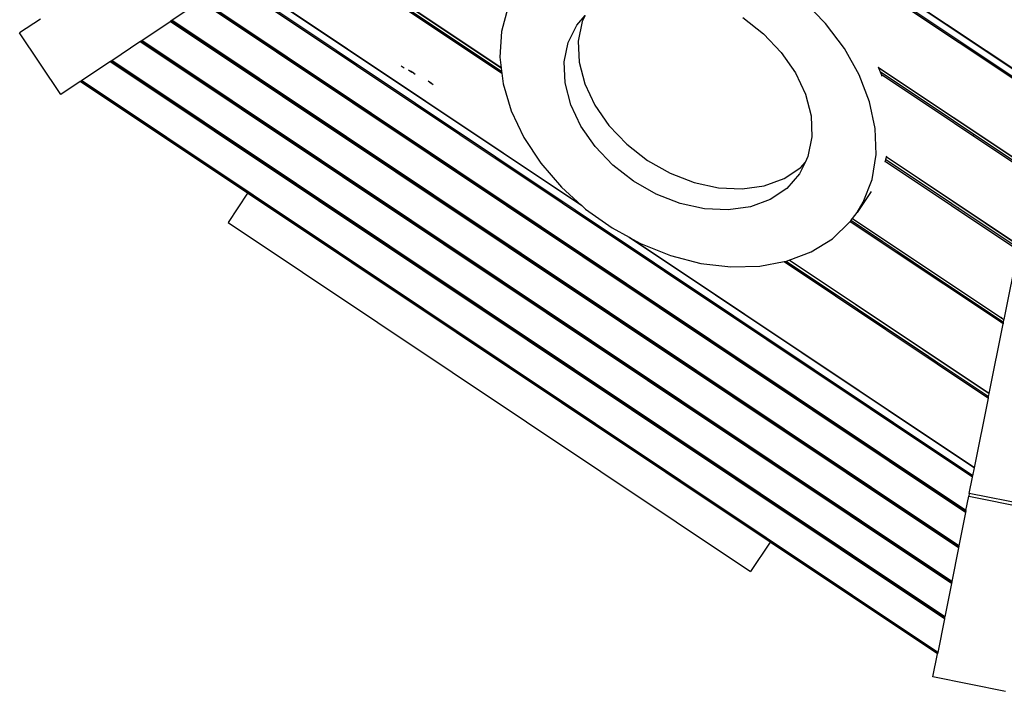
# Model space of a CAD drawing. Extents: x -6485 to 6485, y -9168 to 9168.
# Drawn here: x 1240 to 2305, y -4807 to -4080 of the extents above; entities that cross this region are included whole.
import ezdxf

# ---------------------------------------------------------------- set-up
doc = ezdxf.new("R2010")
doc.units = 0
doc.layers.get('0').update_dxf_attribs({"linetype": 'CONTINUOUS'})

# ---------------------------------------------------------------- blocks, each defined once
blk = doc.blocks.new('005615')
for p, q in [((2353.6, -4159.5), (1819.7, -3802.8)), ((2353.7, -4159), (1820.1, -3802.5)), ((1812.4, -3807.6), (2351.8, -4168.1)), ((1540.1, -3989.6), (1761.5, -4137.5)), ((1760.8, -4131.8), (1544, -3986.9)), ((1544, -3987), (1760.8, -4131.8)), ((2270.9, -4574.9), (1467.5, -4038.1)), ((2271.2, -4573.4), (1468.8, -4037.2)), ((1475.9, -4032.5), (1847.9, -4281)), ((1847.6, -4280.7), (1476, -4032.4)), ((1606.2, -4031.9), (1761.2, -4135.5)), ((2170.2, -4044.9), (2352.2, -4166.5)), ((1404.3, -4080.3), (1435, -4059.8)), ((2263.3, -4613.3), (1435, -4059.8)), ((2263.6, -4611.8), (1436.2, -4059)), ((2263.7, -4611), (1436.9, -4058.5)), ((2111.8, -4083.8), (2087.6, -4058.9)), ((1768.1, -4066.9), (1761.1, -4092.6)), ((1262.2, -4079.1), (1239.6, -4094.1)), ((1402.4, -4081.6), (1403.7, -4080.7)), ((1403.7, -4080.7), (1404.3, -4080.3)), ((2256, -4650.2), (1403.7, -4080.7)), ((2256.1, -4649.5), (1404.3, -4080.3)), ((1842.5, -4085.5), (1851.6, -4075.2)), ((1851.6, -4075.2), (1848.4, -4081.7)), ((2022.2, -4077.5), (2044.6, -4094.9)), ((1371.7, -4102.1), (1402.4, -4081.6)), ((2255.7, -4651.7), (1402.4, -4081.6)), ((1833.3, -4104.3), (1842.5, -4085.5)), ((1848.4, -4081.7), (1844.1, -4102.9)), ((2132.3, -4110.8), (2111.8, -4083.8)), ((1284.1, -4160.6), (1239.6, -4094.1)), ((1369.8, -4103.3), (1371.1, -4102.5)), ((1371.1, -4102.5), (1371.7, -4102.1)), ((2248.3, -4688.6), (1371.1, -4102.5)), ((2248.5, -4687.9), (1371.7, -4102.1)), ((1761.1, -4092.6), (1759.4, -4120.2)), ((2044.6, -4094.9), (2063.9, -4115.1)), ((1339.2, -4123.8), (1369.8, -4103.3)), ((2248, -4690.1), (1369.8, -4103.3)), ((1829, -4125.5), (1833.3, -4104.3)), ((1844.1, -4102.9), (1845, -4125.7)), ((2148.3, -4139.3), (2132.3, -4110.8)), ((1338.6, -4124.2), (1339.2, -4123.8)), ((2240.8, -4726.3), (1339.2, -4123.8)), ((1759.4, -4120.2), (1760.8, -4131.8)), ((2063.9, -4115.1), (2079.2, -4137.2)), ((1306.6, -4145.6), (1337.3, -4125.1)), ((1337.3, -4125.1), (1338.6, -4124.2)), ((2240.4, -4728.5), (1337.3, -4125.1)), ((2240.7, -4727), (1338.6, -4124.2)), ((1652.6, -4129.6), (1655.9, -4131.8)), ((1660.5, -4134.1), (1663.9, -4136.4)), ((1760.8, -4131.8), (1760.8, -4131.8)), ((1760.8, -4131.8), (1761.2, -4135.5)), ((1829.9, -4148.2), (1829, -4125.5)), ((1845, -4125.7), (1851.1, -4149.1)), ((2168.8, -4130.7), (2168.7, -4130.6)), ((2168.8, -4130.7), (2169.1, -4131.7)), ((2336.8, -4243.7), (2169.1, -4131.7)), ((2169.1, -4131.7), (2169.2, -4131.8)), ((2336.8, -4243.8), (2169.2, -4131.8)), ((2169.2, -4131.8), (2170.9, -4136.3)), ((1666.2, -4137.7), (1662.7, -4135.4)), ((1664.4, -4136.3), (1667.8, -4138.6)), ((1761.2, -4135.5), (1761.5, -4137.5)), ((1761.5, -4137.5), (1762.9, -4149)), ((2079.2, -4137.2), (2090.1, -4160.4)), ((2159.5, -4168.5), (2148.3, -4139.3)), ((2336.2, -4246.8), (2170.9, -4136.3)), ((2170.9, -4136.3), (2171.9, -4138.8)), ((2171.9, -4138.8), (2335.9, -4248.4)), ((2171.9, -4138.8), (2172.6, -4140.6)), ((2172.6, -4140.7), (2172.6, -4140.6)), ((1305.2, -4146.5), (1284.1, -4160.6)), ((1305.2, -4146.5), (1305.5, -4146.3)), ((1486.3, -4267.6), (1305.2, -4146.5)), ((1305.5, -4146.3), (1306.5, -4145.6)), ((2232.9, -4766), (1305.5, -4146.3)), ((2233.2, -4764.8), (1306.5, -4145.6)), ((1306.6, -4145.6), (1306.5, -4145.6)), ((1306.5, -4145.6), (1306.5, -4145.6)), ((1306.6, -4145.6), (2233.2, -4764.7)), ((1685.5, -4148.8), (1681.8, -4146.3)), ((1683.4, -4147.2), (1687.2, -4149.7)), ((1762.9, -4149), (1771.6, -4178.2)), ((1836, -4171.7), (1829.9, -4148.2)), ((1851.1, -4149.1), (1862, -4172.3)), ((2090.1, -4160.4), (2096.2, -4183.8)), ((1846.9, -4194.9), (1836, -4171.7)), ((1862, -4172.3), (1877.4, -4194.4)), ((2165.6, -4197.5), (2159.5, -4168.5)), ((1771.6, -4178.2), (1785.3, -4207.2)), ((2096.2, -4183.8), (2097.1, -4206.6)), ((1862.3, -4217), (1846.9, -4194.9)), ((1877.4, -4194.4), (1896.6, -4214.6)), ((2166.5, -4225.8), (2165.6, -4197.5)), ((1785.3, -4207.2), (1803.6, -4235)), ((2097.1, -4206.6), (2092.8, -4227.8)), ((2271.4, -4204.5), (2271.4, -4204.6)), ((2271.4, -4204.6), (2271.4, -4204.6)), ((2271.6, -4203.3), (2271.6, -4203.3)), ((2271.7, -4203.3), (2271.7, -4203.3)), ((2278.4, -4209.3), (2278.4, -4209.3)), ((2278.6, -4208), (2278.6, -4208)), ((2278.7, -4208), (2278.7, -4208)), ((1881.5, -4237.2), (1862.3, -4217)), ((1896.6, -4214.6), (1919, -4232)), ((2278.4, -4209.3), (2278.4, -4209.3)), ((2092.8, -4227.8), (2089.7, -4234.3)), ((2162.1, -4252.6), (2166.5, -4225.8)), ((2177.2, -4230), (2176.8, -4231.2)), ((2177.5, -4228.3), (2177.2, -4230)), ((2177.6, -4227.4), (2177.5, -4228.3)), ((2320.8, -4324.1), (2177.5, -4228.3)), ((2320.8, -4324), (2177.5, -4228.3)), ((2177.5, -4228.3), (2177.5, -4228.3)), ((1803.6, -4235), (1826, -4261.1)), ((1903.9, -4254.6), (1881.5, -4237.2)), ((1919, -4232), (1943.6, -4246)), ((2066.9, -4251.8), (2084.9, -4239.7)), ((2089.7, -4234.3), (2083.6, -4246.6)), ((2084.9, -4239.7), (2089.7, -4234.3)), ((2176.2, -4232.7), (2175.8, -4233.8)), ((2175.8, -4233.8), (2175.8, -4233.8)), ((2176.8, -4231.2), (2176.2, -4232.7)), ((2176.2, -4232.7), (2319.9, -4328.7)), ((2320.2, -4327.1), (2176.8, -4231.2)), ((1943.6, -4246), (1969.6, -4256.1)), ((2045.5, -4259.6), (2066.9, -4251.8)), ((2083.6, -4246.6), (2069.8, -4262.3)), ((1826, -4261.1), (1847.6, -4280.7)), ((1928.6, -4268.6), (1903.9, -4254.6)), ((1969.6, -4256.1), (1995.9, -4261.8)), ((1995.9, -4261.8), (2021.6, -4263)), ((2021.6, -4263), (2045.5, -4259.6)), ((2069.8, -4262.3), (2051.8, -4274.3)), ((2152.6, -4277.1), (2162.1, -4252.6)), ((1486.3, -4267.6), (1465.1, -4299.3)), ((2051.7, -4645.4), (1486.3, -4267.6)), ((1954.5, -4278.7), (1928.6, -4268.6)), ((2161, -4265.7), (2146, -4288.3)), ((1847.6, -4280.7), (1847.9, -4281)), ((1847.9, -4281), (1851.9, -4284.7)), ((1980.9, -4284.4), (1954.5, -4278.7)), ((2030.4, -4282.2), (2006.5, -4285.6)), ((2051.8, -4274.3), (2030.4, -4282.2)), ((2146, -4288.3), (2152.6, -4277.1)), ((2255.7, -4283.3), (2255.7, -4283.2)), ((2255.7, -4283.2), (2255.7, -4283.2)), ((1851.9, -4284.7), (1880.7, -4305.2)), ((2006.5, -4285.6), (1980.9, -4284.4)), ((2141, -4294.9), (2146, -4288.3)), ((2255.4, -4284.7), (2255.4, -4284.8)), ((2255.4, -4284.8), (2255.4, -4284.8)), ((2262.4, -4289.5), (2262.4, -4289.5)), ((2262.4, -4289.5), (2262.4, -4289.5)), ((2262.7, -4288), (2262.7, -4287.9)), ((2262.7, -4288), (2262.7, -4288)), ((1465.1, -4299.3), (2030.5, -4677.1)), ((1880.7, -4305.2), (1899.1, -4315.2)), ((2119.2, -4316.9), (2138.2, -4298.7)), ((2138.2, -4298.7), (2138.4, -4298.4)), ((2138.4, -4298.4), (2139.3, -4297.1)), ((2239.2, -4365.8), (2138.4, -4298.4)), ((2139.3, -4297.1), (2141, -4294.9)), ((2239.6, -4364.1), (2139.3, -4297.1)), ((2239.5, -4364.3), (2140.8, -4298.3)), ((2141, -4294.9), (2304.9, -4404.3)), ((2141, -4294.9), (2304.8, -4404.4)), ((2141, -4294.9), (2141, -4294.9)), ((1899.1, -4315.2), (2272.9, -4565)), ((1899.1, -4315.2), (1899.7, -4315.5)), ((2272.9, -4564.9), (1899.7, -4315.5)), ((1899.7, -4315.5), (1911.7, -4322.1)), ((1911.7, -4322.1), (1944, -4335)), ((2096.2, -4331.1), (2119.2, -4316.9)), ((1944, -4335), (1976.8, -4343.5)), ((2072.5, -4340.1), (2096.2, -4331.1)), ((2319.9, -4328.7), (2304.9, -4404.3)), ((1976.8, -4343.5), (2009.2, -4347.4)), ((2009.2, -4347.4), (2040.5, -4346.6)), ((2040.5, -4346.6), (2067, -4341.6)), ((2067, -4341.6), (2069.2, -4341.2)), ((2067, -4341.6), (2288, -4489.3)), ((2069.2, -4341.2), (2069.7, -4341.1)), ((2069.2, -4341.2), (2223.6, -4444.4)), ((2069.7, -4341.1), (2072.5, -4340.1)), ((2288.9, -4484.7), (2072.5, -4340.1)), ((2288.9, -4484.6), (2072.5, -4340.1)), ((2072.5, -4340.1), (2072.5, -4340.1)), ((2239.3, -4365.2), (2239.2, -4365.8)), ((2239.3, -4365.8), (2239.2, -4365.8)), ((2239.3, -4365.8), (2239.4, -4365.3)), ((2246.2, -4370.5), (2239.3, -4365.8)), ((2239.6, -4364.1), (2239.5, -4364.3)), ((2239.5, -4364.6), (2239.6, -4364.3)), ((2239.5, -4364.3), (2239.5, -4364.6)), ((2239.6, -4364.3), (2239.5, -4364.3)), ((2239.6, -4364.2), (2239.6, -4364.1)), ((2239.6, -4364.3), (2239.6, -4364.2)), ((2246.6, -4368.8), (2239.6, -4364.2)), ((2246.5, -4369), (2239.6, -4364.3)), ((2246.5, -4369), (2246.6, -4368.8)), ((2246.6, -4369), (2246.5, -4369.3)), ((2246.5, -4369.3), (2246.5, -4369)), ((2246.6, -4369), (2246.5, -4369)), ((2246.6, -4368.8), (2246.6, -4369)), ((2301.7, -4405.6), (2246.6, -4368.8)), ((2246.6, -4368.8), (2246.6, -4368.8)), ((2301.7, -4405.8), (2246.6, -4369)), ((2246.2, -4370.5), (2246.4, -4369.9)), ((2246.3, -4370.5), (2246.2, -4370.5)), ((2246.4, -4369.9), (2246.3, -4370.5)), ((2301.4, -4407.3), (2246.3, -4370.5)), ((2288.9, -4484.6), (2303.9, -4409)), ((2301.4, -4407.3), (2301.5, -4406.5)), ((2303.9, -4409), (2301.4, -4407.3)), ((2301.6, -4406.3), (2301.7, -4405.8)), ((2301.7, -4405.8), (2301.7, -4405.6)), ((2304.3, -4407.4), (2301.7, -4405.6)), ((2304.2, -4407.5), (2301.7, -4405.8)), ((2302.4, -4402), (2302.5, -4401.7)), ((2304.2, -4407.5), (2303.9, -4409)), ((2304.2, -4407.5), (2304.3, -4407.4)), ((2304.3, -4407.4), (2304.8, -4404.4)), ((2304.8, -4404.4), (2304.9, -4404.3)), ((2223.6, -4444.4), (2223.6, -4444.4)), ((2223.6, -4444.4), (2223.6, -4444.4)), ((2223.6, -4444.4), (2223.6, -4444.4)), ((2223.6, -4444.4), (2230.6, -4449.1)), ((2230.6, -4449.1), (2230.6, -4449)), ((2230.6, -4449.1), (2230.6, -4449.1)), ((2230.6, -4449.1), (2230.6, -4449.1)), ((2230.6, -4449.1), (2285.7, -4485.9)), ((2285.7, -4485.9), (2285.7, -4485.9)), ((2285.7, -4485.9), (2288.3, -4487.6)), ((2288.3, -4487.6), (2288.9, -4484.7)), ((2288.9, -4484.7), (2288.9, -4484.6)), ((2272.9, -4564.9), (2288, -4489.3)), ((2288, -4489.3), (2288.3, -4487.6)), ((2271.2, -4573.4), (2272.9, -4565)), ((2272.9, -4565), (2272.9, -4564.9)), ((2267.4, -4592.7), (2270.9, -4574.9)), ((2270.9, -4574.9), (2271.2, -4573.4)), ((2267.4, -4592.7), (2266.8, -4595.7)), ((2345.8, -4608.3), (2267.4, -4592.7)), ((2263.7, -4611), (2266.8, -4595.7)), ((2266.8, -4595.7), (2345.3, -4611.3)), ((2263.3, -4613.3), (2256.1, -4649.5)), ((2263.6, -4611.8), (2263.3, -4613.3)), ((2263.7, -4611), (2263.6, -4611.8)), ((2051.7, -4645.4), (2030.5, -4677.1)), ((2232.8, -4766.4), (2051.7, -4645.4)), ((2255.7, -4651.7), (2248.5, -4687.9)), ((2256, -4650.2), (2255.7, -4651.7)), ((2256.1, -4649.5), (2256, -4650.2)), ((2248.3, -4688.6), (2248, -4690.1)), ((2248.5, -4687.9), (2248.3, -4688.6)), ((2248, -4690.1), (2240.8, -4726.3)), ((2240.4, -4728.5), (2233.2, -4764.7)), ((2240.7, -4727), (2240.4, -4728.5)), ((2240.7, -4727), (2240.8, -4726.3)), ((2227.9, -4791.3), (2232.8, -4766.4)), ((2232.9, -4766), (2232.8, -4766.4)), ((2233.2, -4764.8), (2232.9, -4766)), ((2233.2, -4764.7), (2233.2, -4764.8)), ((2306.4, -4806.9), (2227.9, -4791.3))]:
    blk.add_line(p, q)

msp = doc.modelspace()

# ---------------------------------------------------------------- block references
at = {"ltscale": 100}
msp.add_blockref('005615', (0, 0), dxfattribs=at)

doc.saveas('drawing.dxf')
